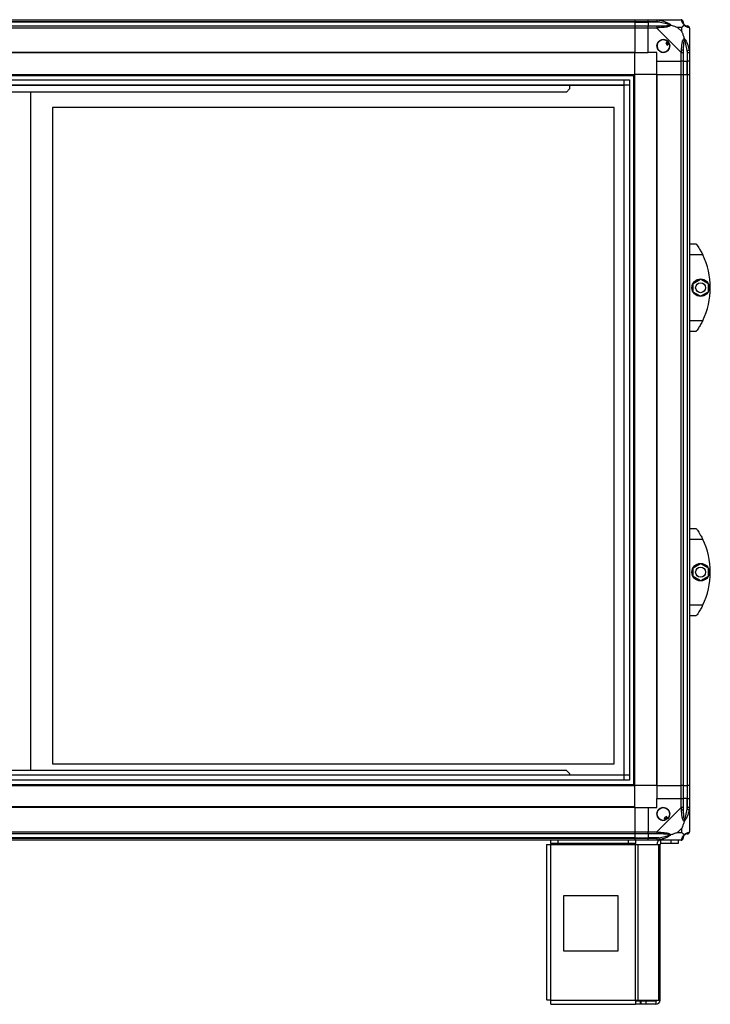
# Model space of a CAD drawing. Units: millimetres. Extents: x 175 to 4907, y 176 to 2824.
# Drawn here: x 1786 to 2417, y 973 to 1873 of the extents above; entities that cross this region are included whole.
import ezdxf

# ---------------------------------------------------------------- set-up
doc = ezdxf.new("R2010")
doc.units = ezdxf.units.MM

msp = doc.modelspace()

# ---------------------------------------------------------------- linework, layer by layer
at = {"linetype": 'Continuous', "lineweight": 25}
for p, q in [((1028.37, 1873.5), (2348.37, 1873.5)), ((2348.37, 1873.5), (2348.37, 1871.5)), ((2348.37, 1873.5), (2360.37, 1873.5)), ((2360.37, 1873.5), (2368.42, 1873.5)), ((2360.37, 1871.5), (2360.37, 1873.5)), ((2368.42, 1873.5), (2390.62, 1873.5)), ((2370.54, 1873.17), (2370.15, 1871.25)), ((2348.37, 1871.5), (1028.37, 1871.5)), ((2348.37, 1871.25), (1028.37, 1871.25)), ((1028.37, 1867.75), (2348.37, 1867.75)), ((2348.37, 1865.75), (1028.37, 1865.75)), ((2348.37, 1871.5), (2348.37, 1871.25)), ((2360.37, 1871.5), (2348.37, 1871.5)), ((2348.37, 1871.25), (2348.37, 1867.75)), ((2348.37, 1871.25), (2360.37, 1871.25)), ((2348.37, 1867.75), (2348.37, 1865.75)), ((2348.37, 1867.75), (2360.37, 1867.75)), ((2348.37, 1865.75), (2348.37, 1843.5)), ((2360.37, 1865.75), (2348.37, 1865.75)), ((2368.42, 1871.5), (2360.37, 1871.5)), ((2360.37, 1871.5), (2360.37, 1871.25)), ((2370.15, 1871.25), (2360.37, 1871.25)), ((2360.37, 1871.25), (2360.37, 1867.75)), ((2360.37, 1867.75), (2368.42, 1867.75)), ((2360.37, 1865.75), (2360.37, 1867.75)), ((2360.37, 1843.5), (2360.37, 1865.75)), ((2368.42, 1865.75), (2360.37, 1865.75)), ((2390.62, 1843.55), (2368.42, 1865.75)), ((2391.19, 1866.31), (2387.49, 1866.31)), ((2387.49, 1866.31), (2391.19, 1862.61)), ((2391.19, 1862.61), (2391.19, 1866.31)), ((2398.37, 1865.75), (2398.37, 1843.55)), ((2378.66, 1853.48), (2376.62, 1852.28)), ((2376.62, 1852.28), (2377.89, 1850.12)), ((2377.89, 1850.12), (2379.93, 1851.33)), ((2396.12, 1845.27), (2398.04, 1845.66)), ((2396.12, 1845.27), (2396.12, 1835.5)), ((2348.37, 1843.5), (1028.37, 1843.5)), ((2348.37, 1843.15), (1028.37, 1843.15)), ((2348.37, 1843.15), (2348.37, 1843.5)), ((2348.37, 1843.5), (2360.37, 1843.5)), ((2348.37, 1823.5), (2348.37, 1843.15)), ((2368.37, 1843.5), (2360.37, 1843.5)), ((2368.37, 1835.5), (2368.37, 1843.5)), ((2390.62, 1835.5), (2390.62, 1843.55)), ((2392.62, 1843.55), (2392.62, 1835.5)), ((2396.37, 1835.5), (2396.37, 1843.55)), ((2398.37, 1843.55), (2398.37, 1835.5)), ((2368.37, 1835.5), (2390.62, 1835.5)), ((2368.37, 1823.5), (2368.37, 1835.5)), ((2392.62, 1835.5), (2390.62, 1835.5)), ((2390.62, 1823.5), (2390.62, 1835.5)), ((2392.62, 1835.5), (2396.12, 1835.5)), ((2392.62, 1835.5), (2392.62, 1823.5)), ((2396.12, 1835.5), (2396.37, 1835.5)), ((2396.12, 1823.5), (2396.12, 1835.5)), ((2398.37, 1835.5), (2396.37, 1835.5)), ((2396.37, 1823.5), (2396.37, 1835.5)), ((2398.37, 1835.5), (2398.37, 1823.5)), ((1028.37, 1823.5), (2348.37, 1823.5)), ((1028.37, 1822.5), (2348.37, 1822.5)), ((1033.33, 1818.54), (2343.41, 1818.54)), ((2338.69, 1178.45), (2338.69, 1818.54)), ((2343.41, 1818.54), (2343.41, 1178.45)), ((2347.37, 1173.5), (2347.37, 1823.5)), ((2348.37, 1173.5), (2348.37, 1823.5)), ((2368.02, 1823.5), (2348.37, 1823.5)), ((2368.02, 1823.5), (2368.02, 1173.5)), ((2368.37, 1823.5), (2368.02, 1823.5)), ((2368.37, 1823.5), (2368.37, 1173.5)), ((2368.37, 1823.5), (2390.62, 1823.5)), ((2390.62, 1173.5), (2390.62, 1823.5)), ((2390.62, 1823.5), (2392.62, 1823.5)), ((2392.62, 1823.5), (2392.62, 1173.5)), ((2392.62, 1823.5), (2396.12, 1823.5)), ((2396.12, 1823.5), (2396.12, 1173.5)), ((2396.12, 1823.5), (2396.37, 1823.5)), ((2396.37, 1173.5), (2396.37, 1823.5)), ((2396.37, 1823.5), (2398.37, 1823.5)), ((2398.37, 1823.5), (2398.37, 1173.5)), ((1033.33, 1813.81), (2343.41, 1813.81)), ((1038.14, 1813.73), (2338.6, 1813.73)), ((2285.68, 1807.36), (2288.5, 1810.19)), ((2288.5, 1813.73), (2288.5, 1810.19)), ((2338.6, 1813.36), (2288.5, 1813.36)), ((2299.91, 1813.36), (2300.11, 1813.73)), ((2301.16, 1813.36), (2301.41, 1813.73)), ((2304.3, 1813.73), (2304.5, 1813.36)), ((2334.91, 1813.36), (2335.11, 1813.73)), ((2336.16, 1813.36), (2336.41, 1813.73)), ((2338.6, 1183.27), (2338.6, 1813.73)), ((2285.68, 1807.36), (1303.83, 1807.36)), ((1795.5, 1807.36), (1795.5, 1187.36)), ((1815.5, 1793.36), (1815.5, 1193.36)), ((2329.5, 1793.36), (1815.5, 1793.36)), ((2329.5, 1193.36), (2329.5, 1793.36)), ((2398.37, 1668.5), (2404.37, 1668.5)), ((2410.4, 1658.5), (2398.37, 1658.5)), ((2401.67, 1632.42), (2408.47, 1636.35)), ((2401.67, 1624.57), (2401.67, 1632.42)), ((2408.47, 1636.35), (2415.27, 1632.42)), ((2415.27, 1632.42), (2415.27, 1624.57)), ((2408.47, 1620.64), (2401.67, 1624.57)), ((2415.27, 1624.57), (2408.47, 1620.64)), ((2398.37, 1598.5), (2410.4, 1598.5)), ((2404.37, 1588.5), (2398.37, 1588.5)), ((2398.37, 1408.5), (2404.37, 1408.5)), ((2410.4, 1398.5), (2398.37, 1398.5)), ((2401.67, 1372.42), (2408.47, 1376.35)), ((2401.67, 1364.57), (2401.67, 1372.42)), ((2408.47, 1376.35), (2415.27, 1372.42)), ((2415.27, 1372.42), (2415.27, 1364.57)), ((2408.47, 1360.64), (2401.67, 1364.57)), ((2415.27, 1364.57), (2408.47, 1360.64)), ((2398.37, 1338.5), (2410.4, 1338.5)), ((2404.37, 1328.5), (2398.37, 1328.5)), ((1815.5, 1193.36), (2329.5, 1193.36)), ((1033.33, 1183.18), (2343.41, 1183.18)), ((1038.14, 1183.27), (2338.6, 1183.27)), ((2285.68, 1187.36), (1303.83, 1187.36)), ((2288.5, 1184.53), (2285.68, 1187.36)), ((2288.5, 1184.53), (2288.5, 1183.27)), ((1028.37, 1174.5), (2348.37, 1174.5)), ((1028.37, 1173.5), (2348.37, 1173.5)), ((2343.41, 1178.45), (1033.33, 1178.45)), ((2368.02, 1173.5), (2348.37, 1173.5)), ((2348.37, 1153.85), (2348.37, 1173.5)), ((2368.37, 1173.5), (2368.02, 1173.5)), ((2368.37, 1173.5), (2390.62, 1173.5)), ((2368.37, 1173.5), (2368.37, 1161.5)), ((2392.62, 1173.5), (2390.62, 1173.5)), ((2390.62, 1161.5), (2390.62, 1173.5)), ((2392.62, 1173.5), (2396.12, 1173.5)), ((2392.62, 1173.5), (2392.62, 1161.5)), ((2396.12, 1173.5), (2396.37, 1173.5)), ((2396.12, 1173.5), (2396.12, 1161.5)), ((2398.37, 1173.5), (2396.37, 1173.5)), ((2396.37, 1161.5), (2396.37, 1173.5)), ((2398.37, 1173.5), (2398.37, 1161.5)), ((2368.37, 1153.5), (2368.37, 1161.5)), ((2368.37, 1161.5), (2390.62, 1161.5)), ((2390.62, 1153.44), (2390.62, 1161.5)), ((2390.62, 1161.5), (2392.62, 1161.5)), ((2392.62, 1161.5), (2392.62, 1153.44)), ((2396.12, 1161.5), (2392.62, 1161.5)), ((2396.12, 1151.72), (2396.12, 1161.5)), ((2396.37, 1161.5), (2396.12, 1161.5)), ((2396.37, 1153.44), (2396.37, 1161.5)), ((2396.37, 1161.5), (2398.37, 1161.5)), ((2398.37, 1161.5), (2398.37, 1153.44)), ((2348.37, 1153.85), (1028.37, 1153.85)), ((2348.37, 1153.5), (1028.37, 1153.5)), ((2348.37, 1153.5), (2348.37, 1153.85)), ((2348.37, 1153.5), (2348.37, 1131.25)), ((2348.37, 1153.5), (2360.37, 1153.5)), ((2360.37, 1153.5), (2360.37, 1131.25)), ((2360.37, 1153.5), (2368.37, 1153.5)), ((2368.42, 1131.25), (2390.62, 1153.44)), ((2398.37, 1153.44), (2398.37, 1131.25)), ((2377.15, 1145.25), (2375, 1143.98)), ((2375, 1143.98), (2376.2, 1141.94)), ((2378.36, 1143.21), (2377.15, 1145.25)), ((2398.04, 1151.33), (2396.12, 1151.72)), ((2391.19, 1134.38), (2387.49, 1130.68)), ((2391.19, 1130.68), (2391.19, 1134.38)), ((1028.37, 1131.25), (2348.37, 1131.25)), ((2348.37, 1129.25), (1028.37, 1129.25)), ((2348.37, 1125.75), (1028.37, 1125.75)), ((1028.37, 1125.5), (2348.37, 1125.5)), ((2348.37, 1131.25), (2348.37, 1129.25)), ((2348.37, 1131.25), (2360.37, 1131.25)), ((2348.37, 1129.25), (2348.37, 1125.75)), ((2360.37, 1129.25), (2348.37, 1129.25)), ((2348.37, 1125.75), (2348.37, 1125.5)), ((2348.37, 1125.75), (2360.37, 1125.75)), ((2348.37, 1125.5), (2348.37, 1123.5)), ((2348.37, 1125.5), (2360.37, 1125.5)), ((2360.37, 1131.25), (2368.42, 1131.25)), ((2360.37, 1129.25), (2360.37, 1131.25)), ((2368.42, 1129.25), (2360.37, 1129.25)), ((2360.37, 1129.25), (2360.37, 1125.75)), ((2370.15, 1125.75), (2360.37, 1125.75)), ((2360.37, 1125.75), (2360.37, 1125.5)), ((2360.37, 1125.5), (2368.42, 1125.5)), ((2360.37, 1123.5), (2360.37, 1125.5)), ((2370.15, 1125.75), (2370.54, 1123.82)), ((2387.49, 1130.68), (2391.19, 1130.68)), ((2348.37, 1123.5), (1028.37, 1123.5)), ((2267.57, 1119.7), (2267.57, 977.5)), ((2267.57, 1119.7), (2271.37, 1119.7)), ((2271.37, 1120.5), (2271.37, 1123.5)), ((2277.74, 1120.5), (2271.37, 1120.5)), ((2271.37, 1120.5), (2271.37, 1119.7)), ((2271.37, 1119.7), (2348.8, 1119.7)), ((2271.37, 977.3), (2271.37, 1119.7)), ((2277.74, 1123.5), (2277.74, 1120.5)), ((2342.43, 1120.5), (2277.74, 1120.5)), ((2342.43, 1120.5), (2342.43, 1123.5)), ((2348.8, 1120.5), (2342.43, 1120.5)), ((2360.37, 1123.5), (2348.37, 1123.5)), ((2348.8, 1123.5), (2348.8, 1120.5)), ((2348.8, 1119.7), (2348.8, 1120.5)), ((2348.8, 977.3), (2348.8, 1119.7)), ((2348.8, 1119.7), (2351.48, 1119.7)), ((2351.48, 977.3), (2351.48, 1119.7)), ((2351.48, 1119.7), (2370.26, 1119.7)), ((2368.42, 1123.5), (2360.37, 1123.5)), ((2390.62, 1123.5), (2368.42, 1123.5)), ((2370.26, 977.3), (2370.26, 1119.7)), ((2370.26, 1119.7), (2371.37, 1119.7)), ((2371.37, 977.3), (2371.37, 1119.7)), ((2372.17, 1120.5), (2372.17, 1123.5)), ((2381.51, 1120.5), (2372.17, 1120.5)), ((2381.51, 1120.5), (2381.51, 1123.5)), ((2387.87, 1120.5), (2381.51, 1120.5)), ((2387.87, 1123.5), (2387.87, 1120.5)), ((2283.18, 1072.5), (2283.18, 1022.5)), ((2333.18, 1072.5), (2283.18, 1072.5)), ((2333.18, 1022.5), (2333.18, 1072.5)), ((2283.18, 1022.5), (2333.18, 1022.5)), ((2271.37, 977.3), (2348.8, 977.3)), ((2271.57, 973.5), (2348.8, 973.5)), ((2348.8, 977.3), (2348.8, 973.5)), ((2348.8, 977.3), (2351.48, 977.3)), ((2353.16, 976.5), (2348.8, 976.5)), ((2353.16, 973.5), (2348.8, 973.5)), ((2351.48, 977.3), (2370.26, 977.3)), ((2353.16, 976.5), (2353.16, 973.5)), ((2353.87, 976.5), (2353.16, 976.5)), ((2353.87, 973.5), (2353.16, 973.5)), ((2353.87, 976.5), (2353.87, 973.5)), ((2358.24, 976.5), (2353.87, 976.5)), ((2358.24, 973.5), (2353.87, 973.5)), ((2358.24, 976.5), (2358.24, 973.5)), ((2367.57, 976.5), (2358.24, 976.5)), ((2367.57, 973.5), (2358.24, 973.5)), ((2367.57, 976.5), (2367.57, 973.5)), ((2370.26, 977.3), (2371.37, 977.3))]:
    msp.add_line(p, q, dxfattribs=at)
for centre, radius in [((2374.37, 1849.5), 5.88), ((2408.47, 1628.5), 8), ((2408.47, 1628.5), 4.55), ((2408.47, 1368.5), 8), ((2408.47, 1368.5), 4.55), ((2374.37, 1147.5), 5.88)]:
    msp.add_circle(centre, radius, dxfattribs=at)
for centre, radius, start, end in [((2390.65, 1871.23), 1.97, 0.44352, 79.35802), ((2368.38, 1866.46), 2.19, 351.5588, 35.99748), ((2396.12, 1871.25), 3.5, 205.64021, 225.81328), ((2396.11, 1865.78), 1.97, 10.64198, 89.55648), ((2374.37, 1849.5), 5.85, 42.92324, 18.24761), ((2374.37, 1849.5), 4.5, 14.4578, 46.71304), ((2374.37, 1849.5), 5.5, 17.44886, 43.72198), ((2374.37, 1849.5), 5.57, 17.62869, 43.54216), ((2391.34, 1843.5), 2.19, 54.00252, 98.4412), ((2349.33, 1628.5), 68.04, 333.83695, 26.16305), ((2349.33, 1368.5), 68.04, 333.83695, 26.16305), ((2374.37, 1147.5), 5.85, 312.92324, 288.24761), ((2374.37, 1147.5), 4.5, 284.4578, 316.71304), ((2374.37, 1147.5), 5.5, 287.44886, 313.72198), ((2374.37, 1147.5), 5.58, 287.62869, 313.54216), ((2391.34, 1153.49), 2.19, 261.5588, 305.99748), ((2368.38, 1130.53), 2.19, 324.00252, 8.4412), ((2390.65, 1125.76), 1.97, 280.64198, 359.55648), ((2396.12, 1125.75), 3.5, 115.64021, 135.81328), ((2396.11, 1131.22), 1.97, 270.44352, 349.35802), ((2372.17, 1119.7), 3.8, 90, 180), ((2372.17, 1119.7), 0.8, 90, 180), ((2367.57, 977.3), 3.8, 270, 0), ((2367.57, 977.3), 0.8, 270, 0)]:
    msp.add_arc(centre, radius, start, end, dxfattribs=at)
for points, knots in [([(2368.42, 1873.5), (2368.42, 1873.5), (2368.54, 1873.5), (2368.91, 1873.46), (2369.62, 1873.36), (2370.2, 1873.24), (2370.54, 1873.17)], [0, 0, 0, 0, 0.000027, 0.201648, 0.518771, 1, 1, 1, 1]), ([(2370.54, 1873.17), (2371.59, 1872.91), (2373.68, 1872.39), (2376.71, 1871.29), (2379.02, 1870.25), (2380.59, 1869.32), (2381.09, 1868.85), (2381.34, 1868.61)], [0, 0, 0, 0, 0.264206, 0.528205, 0.790077, 0.892861, 1, 1, 1, 1]), ([(2391.02, 1873.17), (2390.98, 1873.25), (2390.93, 1873.38), (2390.8, 1873.48), (2390.68, 1873.5), (2390.62, 1873.5), (2390.62, 1873.5)], [0, 0, 0, 0, 0.586096, 0.873989, 0.999973, 1, 1, 1, 1]), ([(2393.48, 1868.61), (2393.48, 1868.61), (2393.18, 1868.85), (2392.7, 1869.32), (2391.98, 1870.25), (2391.48, 1871.29), (2391.2, 1872.39), (2391.08, 1872.91), (2391.02, 1873.17)], [0, 0, 0, 0, 0.001909, 0.107168, 0.209948, 0.471812, 0.735802, 1, 1, 1, 1]), ([(2370.15, 1871.25), (2369.84, 1871.31), (2369.27, 1871.42), (2368.69, 1871.47), (2368.42, 1871.5)], [0, 0, 0, 0, 0.544424, 1, 1, 1, 1]), ([(2368.42, 1867.75), (2368.69, 1867.75), (2369.27, 1867.75), (2369.84, 1867.75), (2370.15, 1867.75)], [0, 0, 0, 0, 0.455576, 1, 1, 1, 1]), ([(2370.54, 1866.14), (2370.12, 1866.11), (2369.5, 1866.06), (2368.78, 1865.92), (2368.5, 1865.8), (2368.42, 1865.75), (2368.42, 1865.75)], [0, 0, 0, 0, 0.586096, 0.873989, 0.999973, 1, 1, 1, 1]), ([(2380.12, 1868.77), (2380.01, 1868.82), (2379.61, 1869.02), (2378.28, 1869.52), (2375.08, 1870.43), (2372.14, 1870.92), (2370.15, 1871.25)], [0, 0, 0, 0, 0.038408, 0.140182, 0.419078, 1, 1, 1, 1]), ([(2370.15, 1867.75), (2372.14, 1867.76), (2375.08, 1867.78), (2378.28, 1868.17), (2379.61, 1868.53), (2380.01, 1868.72), (2380.12, 1868.77)], [0, 0, 0, 0, 0.5809225, 0.8598177, 0.961592, 1, 1, 1, 1]), ([(2381.34, 1868.61), (2381.34, 1868.6), (2381.13, 1868.3), (2380.56, 1867.83), (2379.04, 1867.11), (2376.71, 1866.61), (2373.68, 1866.33), (2371.59, 1866.2), (2370.54, 1866.14)], [0, 0, 0, 0, 0.001909, 0.107168, 0.209948, 0.471812, 0.735802, 1, 1, 1, 1]), ([(2381.34, 1868.61), (2381.08, 1868.67), (2380.69, 1868.76), (2380.27, 1868.77), (2380.12, 1868.77), (2380.12, 1868.77)], [0, 0, 0, 0, 0.64777, 0.993601, 1, 1, 1, 1]), ([(2381.34, 1868.61), (2382.05, 1868.37), (2383.57, 1867.87), (2385.65, 1867.13), (2386.95, 1866.55), (2387.49, 1866.31)], [0, 0, 0, 0, 0.3361003, 0.7249385, 1, 1, 1, 1]), ([(2391.19, 1866.31), (2391.32, 1866.45), (2391.65, 1866.77), (2392.12, 1867.25), (2392.6, 1867.72), (2393.06, 1868.19), (2393.34, 1868.46), (2393.48, 1868.61)], [0, 0, 0, 0, 0.151099, 0.353323, 0.601543, 0.787206, 1, 1, 1, 1]), ([(2392.62, 1871.5), (2392.62, 1871.47), (2392.62, 1871.42), (2392.62, 1871.31), (2392.62, 1871.25)], [0, 0, 0, 0, 0.455576, 1, 1, 1, 1]), ([(2392.62, 1871.25), (2392.63, 1870.92), (2392.65, 1870.43), (2393.05, 1869.52), (2393.41, 1869.02), (2393.6, 1868.82), (2393.65, 1868.77)], [0, 0, 0, 0, 0.5809225, 0.8598177, 0.961592, 1, 1, 1, 1]), ([(2393.48, 1868.61), (2393.54, 1868.67), (2393.64, 1868.76), (2393.65, 1868.77), (2393.65, 1868.77), (2393.65, 1868.77)], [0, 0, 0, 0, 0.64777, 0.993601, 1, 1, 1, 1]), ([(2398.04, 1866.14), (2397.78, 1866.2), (2397.27, 1866.33), (2396.17, 1866.6), (2395.13, 1867.12), (2394.19, 1867.81), (2393.72, 1868.34), (2393.48, 1868.61)], [0, 0, 0, 0, 0.264206, 0.528205, 0.790077, 0.892861, 1, 1, 1, 1]), ([(2393.65, 1868.77), (2393.7, 1868.72), (2393.9, 1868.53), (2394.4, 1868.17), (2395.3, 1867.78), (2395.79, 1867.76), (2396.12, 1867.75)], [0, 0, 0, 0, 0.038408, 0.140182, 0.419078, 1, 1, 1, 1]), ([(2396.12, 1867.75), (2396.18, 1867.75), (2396.3, 1867.75), (2396.35, 1867.75), (2396.37, 1867.75)], [0, 0, 0, 0, 0.544424, 1, 1, 1, 1]), ([(2398.37, 1865.75), (2398.37, 1865.75), (2398.37, 1865.83), (2398.34, 1865.95), (2398.23, 1866.07), (2398.11, 1866.11), (2398.04, 1866.14)], [0, 0, 0, 0, 0.0000273, 0.2016485, 0.5187705, 1, 1, 1, 1]), ([(2391.02, 1845.66), (2391.08, 1846.71), (2391.2, 1848.8), (2391.48, 1851.84), (2392, 1854.14), (2392.69, 1855.71), (2393.21, 1856.21), (2393.48, 1856.47)], [0, 0, 0, 0, 0.264206, 0.528205, 0.790077, 0.892861, 1, 1, 1, 1]), ([(2391.19, 1862.61), (2391.32, 1862.32), (2391.64, 1861.64), (2392.12, 1860.42), (2392.6, 1859.1), (2393.06, 1857.75), (2393.34, 1856.91), (2393.48, 1856.47)], [0, 0, 0, 0, 0.151099, 0.353323, 0.601543, 0.787206, 1, 1, 1, 1]), ([(2393.65, 1855.24), (2393.6, 1855.13), (2393.41, 1854.73), (2393.05, 1853.4), (2392.65, 1850.21), (2392.63, 1847.26), (2392.62, 1845.27)], [0, 0, 0, 0, 0.038408, 0.140182, 0.419078, 1, 1, 1, 1]), ([(2393.48, 1856.47), (2393.49, 1856.46), (2393.73, 1856.25), (2394.2, 1855.68), (2395.13, 1854.16), (2396.17, 1851.83), (2397.27, 1848.81), (2397.78, 1846.71), (2398.04, 1845.66)], [0, 0, 0, 0, 0.001909, 0.107168, 0.209948, 0.471812, 0.735802, 1, 1, 1, 1]), ([(2393.65, 1855.24), (2393.65, 1855.25), (2393.65, 1855.39), (2393.64, 1855.81), (2393.54, 1856.21), (2393.48, 1856.47)], [0, 0, 0, 0, 0.006399, 0.35223, 1, 1, 1, 1]), ([(2396.12, 1845.27), (2395.79, 1847.26), (2395.3, 1850.21), (2394.4, 1853.4), (2393.9, 1854.73), (2393.7, 1855.13), (2393.65, 1855.24)], [0, 0, 0, 0, 0.580922, 0.859818, 0.961592, 1, 1, 1, 1]), ([(2390.62, 1843.55), (2390.62, 1843.55), (2390.71, 1843.67), (2390.83, 1844.04), (2390.94, 1844.75), (2390.99, 1845.32), (2391.02, 1845.66)], [0, 0, 0, 0, 0.000027, 0.201648, 0.518771, 1, 1, 1, 1]), ([(2392.62, 1845.27), (2392.62, 1844.96), (2392.62, 1844.39), (2392.62, 1843.81), (2392.62, 1843.55)], [0, 0, 0, 0, 0.544424, 1, 1, 1, 1]), ([(2396.37, 1843.55), (2396.35, 1843.81), (2396.3, 1844.39), (2396.18, 1844.96), (2396.12, 1845.27)], [0, 0, 0, 0, 0.455576, 1, 1, 1, 1]), ([(2398.04, 1845.66), (2398.13, 1845.25), (2398.26, 1844.62), (2398.35, 1843.9), (2398.37, 1843.62), (2398.37, 1843.55), (2398.37, 1843.55)], [0, 0, 0, 0, 0.586096, 0.873989, 0.999973, 1, 1, 1, 1]), ([(2404.37, 1668.5), (2404.43, 1668.41), (2404.56, 1668.24), (2405.48, 1666.94), (2406.81, 1664.95), (2408.22, 1662.62), (2409.46, 1660.37), (2410.09, 1659.12), (2410.4, 1658.5)], [0, 0, 0, 0, 0.172882, 0.345161, 0.531981, 0.75276, 0.876394, 1, 1, 1, 1]), ([(2410.4, 1598.5), (2410.09, 1597.87), (2409.45, 1596.6), (2408.45, 1594.79), (2407.45, 1593.1), (2406.29, 1591.25), (2405.17, 1589.6), (2404.47, 1588.63), (2404.4, 1588.53), (2404.37, 1588.5)], [0, 0, 0, 0, 0.123786, 0.251202, 0.374962, 0.502367, 0.711143, 0.886602, 1, 1, 1, 1]), ([(2404.37, 1408.5), (2404.43, 1408.41), (2404.56, 1408.24), (2405.48, 1406.94), (2406.81, 1404.95), (2408.22, 1402.62), (2409.46, 1400.37), (2410.09, 1399.12), (2410.4, 1398.5)], [0, 0, 0, 0, 0.172882, 0.345161, 0.531981, 0.75276, 0.876394, 1, 1, 1, 1]), ([(2410.4, 1338.5), (2410.09, 1337.87), (2409.45, 1336.6), (2408.45, 1334.79), (2407.45, 1333.1), (2406.29, 1331.25), (2405.17, 1329.6), (2404.47, 1328.63), (2404.4, 1328.53), (2404.37, 1328.5)], [0, 0, 0, 0, 0.123786, 0.251202, 0.374962, 0.502367, 0.711143, 0.886602, 1, 1, 1, 1]), ([(2391.02, 1151.33), (2390.98, 1151.75), (2390.93, 1152.37), (2390.8, 1153.09), (2390.68, 1153.37), (2390.62, 1153.44), (2390.62, 1153.44)], [0, 0, 0, 0, 0.586096, 0.873989, 0.999973, 1, 1, 1, 1]), ([(2392.62, 1153.44), (2392.62, 1153.18), (2392.62, 1152.6), (2392.62, 1152.03), (2392.62, 1151.72)], [0, 0, 0, 0, 0.455576, 1, 1, 1, 1]), ([(2396.12, 1151.72), (2396.18, 1152.03), (2396.3, 1152.6), (2396.35, 1153.18), (2396.37, 1153.44)], [0, 0, 0, 0, 0.544424, 1, 1, 1, 1]), ([(2398.37, 1153.44), (2398.37, 1153.44), (2398.37, 1153.32), (2398.34, 1152.95), (2398.23, 1152.24), (2398.11, 1151.67), (2398.04, 1151.33)], [0, 0, 0, 0, 0.000027, 0.201648, 0.518771, 1, 1, 1, 1]), ([(2393.48, 1140.52), (2393.48, 1140.53), (2393.18, 1140.74), (2392.7, 1141.31), (2391.98, 1142.83), (2391.48, 1145.16), (2391.2, 1148.18), (2391.08, 1150.28), (2391.02, 1151.33)], [0, 0, 0, 0, 0.001909, 0.107168, 0.209948, 0.471812, 0.735802, 1, 1, 1, 1]), ([(2392.62, 1151.72), (2392.63, 1149.73), (2392.65, 1146.78), (2393.05, 1143.59), (2393.41, 1142.26), (2393.6, 1141.86), (2393.65, 1141.75)], [0, 0, 0, 0, 0.580922, 0.859818, 0.961592, 1, 1, 1, 1]), ([(2398.04, 1151.33), (2397.78, 1150.28), (2397.27, 1148.19), (2396.17, 1145.15), (2395.13, 1142.85), (2394.19, 1141.28), (2393.72, 1140.78), (2393.48, 1140.52)], [0, 0, 0, 0, 0.264206, 0.528205, 0.790077, 0.892861, 1, 1, 1, 1]), ([(2393.65, 1141.75), (2393.7, 1141.86), (2393.9, 1142.26), (2394.4, 1143.59), (2395.3, 1146.78), (2395.79, 1149.73), (2396.12, 1151.72)], [0, 0, 0, 0, 0.038408, 0.140182, 0.419078, 1, 1, 1, 1]), ([(2393.48, 1140.52), (2393.25, 1139.82), (2392.75, 1138.29), (2392.01, 1136.22), (2391.43, 1134.92), (2391.19, 1134.38)], [0, 0, 0, 0, 0.3361, 0.724938, 1, 1, 1, 1]), ([(2393.48, 1140.52), (2393.54, 1140.78), (2393.64, 1141.18), (2393.65, 1141.6), (2393.65, 1141.74), (2393.65, 1141.75)], [0, 0, 0, 0, 0.64777, 0.993601, 1, 1, 1, 1]), ([(2368.42, 1131.25), (2368.42, 1131.25), (2368.54, 1131.16), (2368.91, 1131.04), (2369.62, 1130.92), (2370.2, 1130.88), (2370.54, 1130.85)], [0, 0, 0, 0, 0.000027, 0.201648, 0.518771, 1, 1, 1, 1]), ([(2370.15, 1129.25), (2369.84, 1129.25), (2369.27, 1129.25), (2368.69, 1129.25), (2368.42, 1129.25)], [0, 0, 0, 0, 0.544424, 1, 1, 1, 1]), ([(2368.42, 1125.5), (2368.69, 1125.52), (2369.27, 1125.57), (2369.84, 1125.68), (2370.15, 1125.75)], [0, 0, 0, 0, 0.455576, 1, 1, 1, 1]), ([(2380.12, 1128.22), (2380.01, 1128.27), (2379.61, 1128.46), (2378.28, 1128.82), (2375.08, 1129.21), (2372.14, 1129.23), (2370.15, 1129.25)], [0, 0, 0, 0, 0.038408, 0.140182, 0.419078, 1, 1, 1, 1]), ([(2370.15, 1125.75), (2372.14, 1126.08), (2375.08, 1126.56), (2378.28, 1127.47), (2379.61, 1127.97), (2380.01, 1128.17), (2380.12, 1128.22)], [0, 0, 0, 0, 0.580922, 0.859818, 0.961592, 1, 1, 1, 1]), ([(2370.54, 1130.85), (2371.59, 1130.79), (2373.68, 1130.66), (2376.71, 1130.39), (2379.02, 1129.87), (2380.59, 1129.18), (2381.09, 1128.65), (2381.34, 1128.39)], [0, 0, 0, 0, 0.264206, 0.528205, 0.790077, 0.892861, 1, 1, 1, 1]), ([(2381.34, 1128.39), (2381.34, 1128.38), (2381.13, 1128.14), (2380.56, 1127.67), (2379.04, 1126.74), (2376.71, 1125.7), (2373.68, 1124.6), (2371.59, 1124.08), (2370.54, 1123.82)], [0, 0, 0, 0, 0.001909, 0.107168, 0.209948, 0.471812, 0.735802, 1, 1, 1, 1]), ([(2380.12, 1128.22), (2380.12, 1128.22), (2380.27, 1128.22), (2380.69, 1128.23), (2381.08, 1128.32), (2381.34, 1128.39)], [0, 0, 0, 0, 0.006399, 0.35223, 1, 1, 1, 1]), ([(2387.49, 1130.68), (2387.2, 1130.54), (2386.51, 1130.22), (2385.29, 1129.75), (2383.98, 1129.27), (2382.63, 1128.8), (2381.79, 1128.53), (2381.34, 1128.39)], [0, 0, 0, 0, 0.151099, 0.353323, 0.601543, 0.787206, 1, 1, 1, 1]), ([(2391.02, 1123.82), (2391.08, 1124.08), (2391.2, 1124.6), (2391.48, 1125.7), (2392, 1126.74), (2392.69, 1127.67), (2393.21, 1128.15), (2393.48, 1128.39)], [0, 0, 0, 0, 0.264206, 0.528205, 0.790077, 0.892861, 1, 1, 1, 1]), ([(2391.19, 1130.68), (2391.32, 1130.54), (2391.64, 1130.22), (2392.12, 1129.74), (2392.6, 1129.27), (2393.06, 1128.8), (2393.34, 1128.53), (2393.48, 1128.39)], [0, 0, 0, 0, 0.151099, 0.353323, 0.601543, 0.787206, 1, 1, 1, 1]), ([(2393.65, 1128.22), (2393.6, 1128.17), (2393.41, 1127.97), (2393.05, 1127.47), (2392.65, 1126.56), (2392.63, 1126.08), (2392.62, 1125.75)], [0, 0, 0, 0, 0.038408, 0.140182, 0.419078, 1, 1, 1, 1]), ([(2392.62, 1125.75), (2392.62, 1125.68), (2392.62, 1125.57), (2392.62, 1125.52), (2392.62, 1125.5)], [0, 0, 0, 0, 0.544424, 1, 1, 1, 1]), ([(2393.48, 1128.39), (2393.49, 1128.39), (2393.73, 1128.69), (2394.2, 1129.17), (2395.13, 1129.88), (2396.17, 1130.39), (2397.27, 1130.67), (2397.78, 1130.79), (2398.04, 1130.85)], [0, 0, 0, 0, 0.001909, 0.107168, 0.209948, 0.471812, 0.735802, 1, 1, 1, 1]), ([(2393.48, 1128.39), (2393.54, 1128.32), (2393.64, 1128.23), (2393.65, 1128.22), (2393.65, 1128.22), (2393.65, 1128.22)], [0, 0, 0, 0, 0.64777, 0.993601, 1, 1, 1, 1]), ([(2396.12, 1129.25), (2395.79, 1129.23), (2395.3, 1129.21), (2394.4, 1128.82), (2393.9, 1128.46), (2393.7, 1128.27), (2393.65, 1128.22)], [0, 0, 0, 0, 0.580922, 0.859818, 0.961592, 1, 1, 1, 1]), ([(2396.37, 1129.25), (2396.35, 1129.25), (2396.3, 1129.25), (2396.18, 1129.25), (2396.12, 1129.25)], [0, 0, 0, 0, 0.455576, 1, 1, 1, 1]), ([(2398.04, 1130.85), (2398.13, 1130.88), (2398.26, 1130.93), (2398.35, 1131.07), (2398.37, 1131.19), (2398.37, 1131.25), (2398.37, 1131.25)], [0, 0, 0, 0, 0.586096, 0.873989, 0.999973, 1, 1, 1, 1]), ([(2370.54, 1123.82), (2370.12, 1123.74), (2369.5, 1123.61), (2368.78, 1123.51), (2368.5, 1123.5), (2368.42, 1123.5), (2368.42, 1123.5)], [0, 0, 0, 0, 0.586096, 0.873989, 0.999973, 1, 1, 1, 1]), ([(2390.62, 1123.5), (2390.62, 1123.5), (2390.71, 1123.5), (2390.83, 1123.53), (2390.94, 1123.63), (2390.99, 1123.75), (2391.02, 1123.82)], [0, 0, 0, 0, 0.0000273, 0.2016485, 0.5187705, 1, 1, 1, 1])]:
    msp.add_open_spline(points, degree=3, knots=knots, dxfattribs=at)
for points in [[(2368.42, 1873.5), (2368.42, 1873.47), (2368.42, 1873.41), (2368.42, 1872.94), (2368.42, 1872.28), (2368.42, 1871.76), (2368.42, 1871.5)], [(2392.62, 1871.5), (2392.59, 1871.76), (2392.53, 1872.28), (2392.07, 1872.94), (2391.41, 1873.41), (2390.88, 1873.47), (2390.62, 1873.5)], [(2368.42, 1867.75), (2368.42, 1867.72), (2368.42, 1867.66), (2368.42, 1867.19), (2368.42, 1866.53), (2368.42, 1866.01), (2368.42, 1865.75)], [(2398.37, 1865.75), (2398.34, 1866.01), (2398.28, 1866.53), (2397.82, 1867.19), (2397.16, 1867.66), (2396.63, 1867.72), (2396.37, 1867.75)], [(2390.62, 1843.55), (2390.88, 1843.55), (2391.41, 1843.55), (2392.07, 1843.55), (2392.53, 1843.55), (2392.59, 1843.55), (2392.62, 1843.55)], [(2396.37, 1843.55), (2396.63, 1843.55), (2397.16, 1843.55), (2397.82, 1843.55), (2398.28, 1843.55), (2398.34, 1843.55), (2398.37, 1843.55)], [(2392.62, 1153.44), (2392.59, 1153.44), (2392.53, 1153.44), (2392.07, 1153.44), (2391.41, 1153.44), (2390.88, 1153.44), (2390.62, 1153.44)], [(2398.37, 1153.44), (2398.34, 1153.44), (2398.28, 1153.44), (2397.82, 1153.44), (2397.16, 1153.44), (2396.63, 1153.44), (2396.37, 1153.44)], [(2368.42, 1131.25), (2368.42, 1130.98), (2368.42, 1130.46), (2368.42, 1129.8), (2368.42, 1129.34), (2368.42, 1129.28), (2368.42, 1129.25)], [(2368.42, 1125.5), (2368.42, 1125.23), (2368.42, 1124.71), (2368.42, 1124.05), (2368.42, 1123.59), (2368.42, 1123.53), (2368.42, 1123.5)], [(2390.62, 1123.5), (2390.88, 1123.53), (2391.41, 1123.59), (2392.07, 1124.05), (2392.53, 1124.71), (2392.59, 1125.23), (2392.62, 1125.5)], [(2396.37, 1129.25), (2396.63, 1129.28), (2397.16, 1129.34), (2397.82, 1129.8), (2398.28, 1130.46), (2398.34, 1130.98), (2398.37, 1131.25)], [(2271.37, 977.3), (2270.87, 977.31), (2269.88, 977.35), (2268.62, 977.4), (2267.74, 977.45), (2267.63, 977.48), (2267.57, 977.5)], [(2271.57, 973.5), (2271.55, 973.55), (2271.52, 973.67), (2271.47, 974.55), (2271.42, 975.8), (2271.39, 976.8), (2271.37, 977.3)]]:
    msp.add_open_spline(points, degree=3, dxfattribs=at)

doc.saveas('drawing.dxf')
